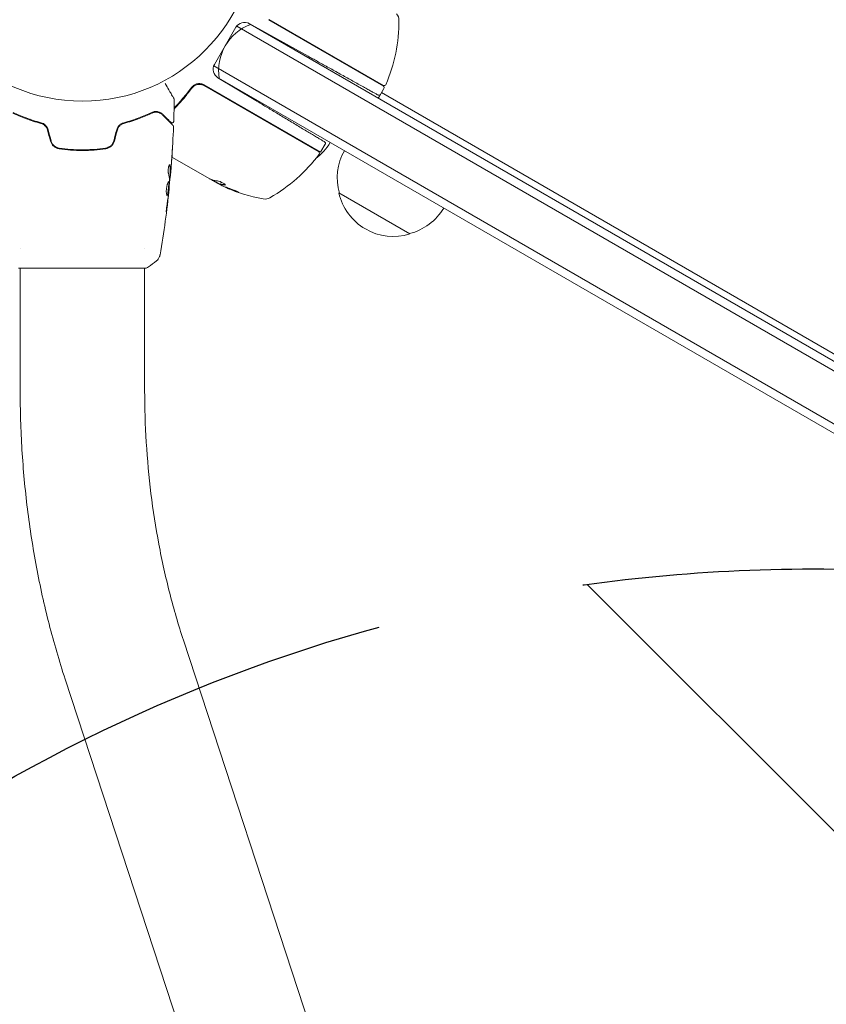
# Model space of a CAD drawing. Units: millimetres. Extents: x -10146 to 11599, y -11520 to 7551.
# Drawn here: x -956 to -710, y 212 to 513 of the extents above; entities that cross this region are included whole.
import ezdxf

# ---------------------------------------------------------------- set-up
doc = ezdxf.new("R2010")
doc.units = ezdxf.units.MM
doc.header["$LTSCALE"] = 20
doc.linetypes.add('HIDDEN', pattern=[9.525, 6.35, -3.175])
for name, color, linetype in [('2d', 230, 'Continuous'), ('EN-Free_Space', 10, 'HIDDEN'), ('EN-Free_Space_Hatch', 10, 'HIDDEN')]:
    doc.layers.add(name, color=color, linetype=linetype)

msp = doc.modelspace()

# ---------------------------------------------------------------- hatches: boundary and pattern name
at = {"layer": 'EN-Free_Space_Hatch'}
h = msp.add_hatch(dxfattribs=at)
h.set_pattern_fill('ANSI31', color=256, scale=100)
h.set_pattern_definition([(315, (-4492.33, -5828.78), (224.506, 224.506), [])])
edge = h.paths.add_edge_path()
edge.add_line((-4492.33, -9496.38), (-4492.33, -5828.78))
edge.add_line((-4492.33, -5828.78), (-6492.33, -5828.78))
edge.add_line((-6492.33, -5828.78), (-6492.33, -9496.38))
edge.add_arc((-5492.33, -9496.38), 1000, 180, 360)
edge = h.paths.add_edge_path()
edge.add_line((3731.51, -3856.16), (2491.77, -6003.45))
edge.add_arc((1625.75, -5503.45), 1000, 150, 330, ccw=False)
edge.add_line((759.72, -5003.45), (1999.46, -2856.16))
edge.add_line((1999.46, -2856.16), (3731.51, -3856.16))
edge = h.paths.add_edge_path()
edge.add_arc((-714.02, -154.72), 500, 0, 360)

# ---------------------------------------------------------------- linework, layer by layer
at = {"layer": '2d', "lineweight": 0}
for p, q in [((-49.6, 25.75), (-889.94, 510.92)), ((-50.44, 29.12), (-886.6, 511.88)), ((-868.19, 501.73), (-886.14, 511.67)), ((-880.29, 512.86), (-845.19, 492.59)), ((-845.14, 492.79), (-880.04, 512.94)), ((-890.19, 510.55), (-896.74, 499.2)), ((-896.94, 498.79), (-56.6, 13.63)), ((-864.32, 472.46), (-899.86, 492.97)), ((-899.8, 492.71), (-864.9, 472.56)), ((-896.1, 495.42), (-59.94, 12.67)), ((-895.69, 495.13), (-884.11, 488.17)), ((-845.01, 491.91), (-846.51, 489.31)), ((-845.76, 490.61), (-89.28, 53.86)), ((-864.24, 472.6), (-862.93, 474.87)), ((-898.17, 464.29), (-909.73, 470.96)), ((-910.35, 464.51), (-910.26, 464.51)), ((-910.29, 465.55), (-910.19, 465.55)), ((-897.48, 464.01), (-895.18, 462.68)), ((-895.93, 463), (-897.31, 463.79)), ((-895.07, 462.76), (-895.12, 462.67)), ((-910.64, 461.23), (-910.57, 461.23)), ((-837.1, 447.5), (-858.75, 460)), ((-956.04, 443.15), (-956.04, 443.15)), ((-918.04, 443.15), (-918.04, 443.15)), ((-956.54, 437), (-917.54, 437)), ((-956.04, 399.73), (-956.04, 437)), ((-918.04, 399.73), (-918.04, 437)), ((-787.41, -38.48), (-906.2, 323.5)), ((-823.52, -50.33), (-942.31, 311.65))]:
    msp.add_line(p, q, dxfattribs=at)
msp.add_circle((-937.04, 541), 53, dxfattribs=at)
for centre, radius, start, end in [((-843.43, 512.71), 3, 0.1017, 40.1478), ((-880.47, 497.37), 15, 110.7035, 189.2965), ((-887.59, 509.05), 3, 61, 150), ((-890.43, 512.63), 50, 336.9217, 0.1017), ((-894.14, 497.7), 3, 150, 239), ((-876.9, 484.56), 17, 150.6413, 151.0827), ((-844.89, 493.23), 0.5, 240, 336.9217), ((-845.44, 492.16), 0.5, 330, 60), ((-876.9, 484.56), 17, 164.2697, 164.9663), ((-846.94, 489.56), 0.5, 240, 330), ((-876.04, 484.06), 17, 307.0104, 329.3587), ((-904.73, 501.87), 50, 299.8983, 323.0783), ((-865.15, 472.13), 0.5, 323.0783, 60), ((-866.83, 474.1), 3, 326.8804, 330), ((-842.26, 464.56), 17, 150.6413, 195.8135), ((-873.02, 507.39), 49.9, 243.6279, 243.8135), ((-873.02, 507.39), 50, 245.5775, 259.8522), ((-842.16, 463.73), 17, 192.6679, 287.3321), ((-881.3, 461.12), 3, 259.8522, 299.8983), ((-841.39, 464.06), 17, 284.1865, 329.3587)]:
    msp.add_arc(centre, radius, start, end, dxfattribs=at)
at = {"layer": '2d', "lineweight": 0, "extrusion": (0, 0, -1)}
for centre, major_axis, ratio, start_param, end_param in [((-874.02, 507.96), (-24.99, -43.29), 0.385779, -0.172684, -0.083959), ((-871.71, 506.63), (-24.94, -43.19), 0.372483, -0.173016, -0.098846), ((-869.62, 505.42), (-24.9, -43.14), 0.438198, -0.042766, 0.02969)]:
    msp.add_ellipse(centre, major_axis=major_axis, ratio=ratio, start_param=start_param, end_param=end_param, dxfattribs=at)
at = {"layer": '2d', "lineweight": 0}
for centre, major_axis, ratio, start_param, end_param in [((-873.3, 507.55), (-25, -43.3), 0.886633, 0.070459, 0.087901), ((-871.71, 506.63), (-24.99, -43.28), 0.372483, 0.098647, 0.172666)]:
    msp.add_ellipse(centre, major_axis=major_axis, ratio=ratio, start_param=start_param, end_param=end_param, dxfattribs=at)
for points, weights in [([(-846.76, 489.85), (-846.76, 489.85), (-857.48, 495.79), (-868.19, 501.73)], [0.5, 0.5, 0.666666666667, 1]), ([(-884.11, 488.17), (-873.6, 481.86), (-863.1, 475.55), (-863.1, 475.55)], [1, 0.666666666667, 0.5, 0.5]), ([(-923.61, 481.43), (-923.63, 481.49), (-923.64, 481.56), (-923.66, 481.62)], [0.992054220467, 0.992292408573, 0.992539720464, 0.992796156139])]:
    msp.add_rational_spline(points, weights, degree=3, dxfattribs=at)
for points, knots in [([(-911.77, 493.37), (-911.37, 492.69), (-911.01, 492.05), (-910.51, 491.18), (-910.35, 490.91), (-910.05, 490.4), (-909.92, 490.17), (-909.56, 489.55), (-909.37, 489.22), (-909.2, 488.92), (-909.16, 488.85), (-909.13, 488.8), (-909.12, 488.79), (-909.12, 488.78), (-909.12, 488.78), (-909.11, 488.76), (-909.1, 488.75), (-909.09, 488.74), (-909.09, 488.73), (-909.09, 488.73)], [0.00362915, 0.00362915, 0.00362915, 0.00362915, 0.00724257, 0.00724257, 0.00905321, 0.00905321, 0.01086385, 0.01086385, 0.01448514, 0.01448514, 0.01629578, 0.01629578, 0.0172011, 0.0172011, 0.01810642, 0.01810642, 0.02172771, 0.02172771, 0.02826335, 0.02826335, 0.02826335, 0.02826335]), ([(-900.8, 493.32), (-901.08, 493.38), (-901.36, 493.39), (-901.78, 493.35), (-901.92, 493.33), (-902.19, 493.26), (-902.33, 493.22), (-902.72, 493.06), (-902.97, 492.92), (-903.41, 492.58), (-903.61, 492.38), (-903.77, 492.15)], [0.00100236, 0.00100236, 0.00100236, 0.00100236, 0.001846114, 0.001846114, 0.002267991, 0.002267991, 0.002689868, 0.002689868, 0.003533622, 0.003533622, 0.004377377, 0.004377377, 0.004377377, 0.004377377]), ([(-903.71, 491.9), (-903.61, 492.04), (-903.49, 492.18), (-903.22, 492.43), (-903.08, 492.54), (-902.77, 492.74), (-902.61, 492.82), (-902.27, 492.96), (-902.1, 493.01), (-901.74, 493.09), (-901.56, 493.11), (-901.2, 493.12), (-901.01, 493.11), (-900.65, 493.05), (-900.47, 493), (-900.13, 492.88), (-899.96, 492.8), (-899.8, 492.71)], [0, 0, 0, 0, 0.000545643, 0.000545643, 0.001091287, 0.001091287, 0.00163693, 0.00163693, 0.002182574, 0.002182574, 0.002728217, 0.002728217, 0.003273861, 0.003273861, 0.003819504, 0.003819504, 0.004365148, 0.004365148, 0.004365148, 0.004365148]), ([(-899.86, 492.97), (-900, 493.06), (-900.16, 493.13), (-900.47, 493.25), (-900.63, 493.29), (-900.8, 493.32)], [0, 0, 0, 0, 0.000501147, 0.000501147, 0.001002294, 0.001002294, 0.001002294, 0.001002294]), ([(-909.07, 485.6), (-908.15, 486.54), (-907.25, 487.52), (-905.92, 489.09), (-905.47, 489.63), (-904.58, 490.75), (-904.14, 491.32), (-903.71, 491.9)], [0.008778542, 0.008778542, 0.008778542, 0.008778542, 0.012935595, 0.012935595, 0.015091528, 0.015091528, 0.017247461, 0.017247461, 0.017247461, 0.017247461]), ([(-909.06, 485.9), (-908.17, 486.81), (-907.3, 487.77), (-905.99, 489.31), (-905.53, 489.87), (-904.64, 491), (-904.2, 491.57), (-903.77, 492.15)], [0.009014486, 0.009014486, 0.009014486, 0.009014486, 0.01304558, 0.01304558, 0.015219844, 0.015219844, 0.017394107, 0.017394107, 0.017394107, 0.017394107]), ([(-903.22, 492.42), (-903.21, 492.43), (-903.21, 492.43), (-903.21, 492.43), (-903.21, 492.43), (-903.2, 492.43), (-903.2, 492.44), (-903.19, 492.44), (-903.19, 492.45), (-903.17, 492.46), (-903.15, 492.48), (-903.14, 492.49)], [0.1786321, 0.1786321, 0.1786321, 0.1786321, 0.2027398, 0.2027398, 0.2141563, 0.2141563, 0.2394263, 0.2394263, 0.3068136, 0.3068136, 0.4865298, 0.4865298, 0.4865298, 0.4865298]), ([(-846.09, 490.03), (-846.11, 489.99), (-846.15, 489.94), (-846.23, 489.87), (-846.28, 489.84), (-846.38, 489.8), (-846.43, 489.79), (-846.54, 489.78), (-846.6, 489.79), (-846.67, 489.8), (-846.69, 489.81), (-846.72, 489.82), (-846.73, 489.83), (-846.74, 489.83), (-846.74, 489.84), (-846.75, 489.84), (-846.75, 489.84), (-846.76, 489.84), (-846.76, 489.84), (-846.76, 489.84), (-846.76, 489.84), (-846.76, 489.84), (-846.76, 489.84), (-846.76, 489.85), (-846.76, 489.85), (-846.76, 489.85), (-846.76, 489.85), (-846.76, 489.85), (-846.76, 489.85), (-846.76, 489.85), (-846.76, 489.85), (-846.76, 489.85), (-846.76, 489.85), (-846.76, 489.85), (-846.76, 489.85), (-846.76, 489.85), (-846.76, 489.85), (-846.76, 489.85)], [0, 0, 0, 0, 0.1619911, 0.1619911, 0.3245373, 0.3245373, 0.4870634, 0.4870634, 0.6495903, 0.6495903, 0.7111617, 0.7111617, 0.7423853, 0.7423853, 0.7580531, 0.7580531, 0.765894, 0.765894, 0.7698154, 0.7698154, 0.7717762, 0.7717762, 0.7727566, 0.7727566, 0.7732468, 0.7732468, 0.7734919, 0.7734919, 0.7736169, 0.7736169, 0.773677, 0.773677, 0.7737082, 0.7737082, 0.7737226, 0.7737226, 0.7741199, 0.7741199, 0.7741199, 0.7741199]), ([(-909.09, 488.73), (-909.09, 488.73), (-909.09, 488.73), (-909.09, 488.73), (-909.09, 488.73), (-909.09, 488.73), (-909.09, 488.73), (-909.09, 488.73), (-909.08, 488.72), (-909.08, 488.71), (-909.07, 488.7), (-909.06, 488.67), (-909.05, 488.65), (-909.03, 488.58), (-909.02, 488.53), (-909.02, 488.48)], [0, 0, 0, 0, 0.0004883, 0.0004883, 0.0024414, 0.0024414, 0.0063477, 0.0063477, 0.0141604, 0.0141604, 0.0454251, 0.0454251, 0.1080431, 0.1080431, 0.2662065, 0.2662065, 0.2662065, 0.2662065]), ([(-958.29, 484.37), (-957.1, 483.8), (-955.79, 483.24), (-952.93, 482.17), (-951.38, 481.66), (-949.69, 481.22)], [0, 0, 0, 0, 0.00577336, 0.00577336, 0.01154671, 0.01154671, 0.01154671, 0.01154671]), ([(-949.64, 481.41), (-951.3, 481.85), (-952.83, 482.35), (-955.68, 483.41), (-957, 483.98), (-958.2, 484.55)], [0, 0, 0, 0, 0.00561537, 0.00561537, 0.01123074, 0.01123074, 0.01123074, 0.01123074]), ([(-915.88, 484.55), (-917.08, 483.98), (-918.4, 483.41), (-921.25, 482.35), (-922.78, 481.85), (-924.44, 481.41)], [0, 0, 0, 0, 0.00561537, 0.00561537, 0.01123074, 0.01123074, 0.01123074, 0.01123074]), ([(-924.39, 481.22), (-922.7, 481.66), (-921.15, 482.17), (-918.29, 483.24), (-916.98, 483.8), (-915.79, 484.37)], [0, 0, 0, 0, 0.00577336, 0.00577336, 0.01154671, 0.01154671, 0.01154671, 0.01154671]), ([(-912.47, 483.96), (-912.67, 484.16), (-912.89, 484.33), (-913.38, 484.6), (-913.64, 484.7), (-914.06, 484.8), (-914.21, 484.82), (-914.52, 484.84), (-914.68, 484.84), (-915.17, 484.8), (-915.52, 484.72), (-915.88, 484.55)], [0, 0, 0, 0, 0.001864837, 0.001864837, 0.003729674, 0.003729674, 0.004662092, 0.004662092, 0.00559451, 0.00559451, 0.007459347, 0.007459347, 0.007459347, 0.007459347]), ([(-915.79, 484.37), (-915.49, 484.51), (-915.18, 484.59), (-914.6, 484.66), (-914.32, 484.64), (-913.91, 484.56), (-913.78, 484.52), (-913.52, 484.43), (-913.4, 484.38), (-913.04, 484.19), (-912.81, 484.03), (-912.61, 483.82)], [0, 0, 0, 0, 0.001348017, 0.001348017, 0.002696033, 0.002696033, 0.003370042, 0.003370042, 0.00404405, 0.00404405, 0.005392066, 0.005392066, 0.005392066, 0.005392066]), ([(-912.61, 483.82), (-911.78, 482.99), (-911.09, 482.3), (-910.42, 481.63), (-910.29, 481.51), (-910.07, 481.28), (-909.97, 481.18), (-909.7, 480.91), (-909.57, 480.78), (-909.46, 480.67), (-909.44, 480.65), (-909.42, 480.63), (-909.41, 480.63), (-909.4, 480.61), (-909.39, 480.6), (-909.38, 480.59), (-909.37, 480.58), (-909.37, 480.58)], [0, 0, 0, 0, 0.00604989, 0.00604989, 0.00756236, 0.00756236, 0.00907483, 0.00907483, 0.01209978, 0.01209978, 0.01361225, 0.01361225, 0.01512472, 0.01512472, 0.01814967, 0.01814967, 0.02364717, 0.02364717, 0.02364717, 0.02364717]), ([(-910.02, 481.52), (-910.02, 481.52), (-910.02, 481.52), (-910.03, 481.53), (-910.04, 481.53), (-910.05, 481.55), (-910.06, 481.55), (-910.06, 481.56), (-910.07, 481.56), (-910.07, 481.57), (-910.08, 481.57), (-910.11, 481.61), (-910.19, 481.68), (-910.37, 481.86), (-910.44, 481.94), (-910.61, 482.1), (-910.7, 482.2), (-911.22, 482.71), (-911.78, 483.27), (-912.47, 483.96)], [0.02275047, 0.02275047, 0.02275047, 0.02275047, 0.02787328, 0.02787328, 0.0306606, 0.0306606, 0.03205427, 0.03205427, 0.0327511, 0.0327511, 0.03344793, 0.03344793, 0.03623526, 0.03623526, 0.03762892, 0.03762892, 0.03902259, 0.03902259, 0.04459724, 0.04459724, 0.04459724, 0.04459724]), ([(-947.7, 479.24), (-947.77, 479.48), (-947.86, 479.71), (-948.12, 480.15), (-948.28, 480.34), (-948.64, 480.69), (-948.83, 480.84), (-949.25, 481.07), (-949.47, 481.16), (-949.69, 481.22)], [0, 0, 0, 0, 0.000754737, 0.000754737, 0.001509473, 0.001509473, 0.00226421, 0.00226421, 0.003018947, 0.003018947, 0.003018947, 0.003018947]), ([(-949.69, 481.22), (-949.46, 481.16), (-949.24, 481.07), (-948.93, 480.89), (-948.83, 480.83), (-948.63, 480.68), (-948.54, 480.6), (-948.28, 480.34), (-948.12, 480.15), (-947.87, 479.71), (-947.77, 479.48), (-947.7, 479.24)], [0, 0, 0, 0, 0.000760497, 0.000760497, 0.001140745, 0.001140745, 0.001520994, 0.001520994, 0.002281491, 0.002281491, 0.003041988, 0.003041988, 0.003041988, 0.003041988]), ([(-947.51, 479.29), (-947.58, 479.56), (-947.69, 479.81), (-947.9, 480.16), (-947.98, 480.28), (-948.15, 480.49), (-948.24, 480.59), (-948.43, 480.77), (-948.53, 480.85), (-948.74, 481.01), (-948.85, 481.08), (-949.18, 481.26), (-949.41, 481.35), (-949.64, 481.41)], [0, 0, 0, 0, 0.000837423, 0.000837423, 0.001256134, 0.001256134, 0.001674846, 0.001674846, 0.002093557, 0.002093557, 0.002512269, 0.002512269, 0.003349692, 0.003349692, 0.003349692, 0.003349692]), ([(-924.44, 481.41), (-924.67, 481.35), (-924.9, 481.26), (-925.24, 481.07), (-925.34, 481.01), (-925.55, 480.85), (-925.65, 480.77), (-925.84, 480.58), (-925.93, 480.49), (-926.1, 480.28), (-926.18, 480.16), (-926.39, 479.81), (-926.5, 479.56), (-926.57, 479.29)], [0, 0, 0, 0, 0.000832155, 0.000832155, 0.001248232, 0.001248232, 0.001664309, 0.001664309, 0.002080386, 0.002080386, 0.002496464, 0.002496464, 0.003328618, 0.003328618, 0.003328618, 0.003328618]), ([(-926.38, 479.24), (-926.31, 479.48), (-926.21, 479.72), (-926.02, 480.04), (-925.95, 480.14), (-925.8, 480.34), (-925.71, 480.43), (-925.54, 480.6), (-925.45, 480.68), (-925.25, 480.83), (-925.15, 480.89), (-924.83, 481.07), (-924.62, 481.16), (-924.39, 481.22)], [0, 0, 0, 0, 0.000765347, 0.000765347, 0.00114802, 0.00114802, 0.001530694, 0.001530694, 0.001913367, 0.001913367, 0.00229604, 0.00229604, 0.003061387, 0.003061387, 0.003061387, 0.003061387]), ([(-926.38, 479.24), (-926.31, 479.48), (-926.22, 479.71), (-925.96, 480.15), (-925.8, 480.34), (-925.53, 480.61), (-925.42, 480.7), (-925.32, 480.78)], [0, 0, 0, 0, 0.000754737, 0.000754737, 0.001509473, 0.001509473, 0.001915042, 0.001915042, 0.001915042, 0.001915042]), ([(-909.17, 481.85), (-909.17, 481.8), (-909.18, 481.74), (-909.22, 481.64), (-909.25, 481.6), (-909.31, 481.51), (-909.36, 481.47), (-909.45, 481.42), (-909.5, 481.4), (-909.6, 481.37), (-909.66, 481.37), (-909.77, 481.38), (-909.82, 481.39), (-909.92, 481.43), (-909.97, 481.47), (-910.01, 481.51), (-910.02, 481.51), (-910.02, 481.52)], [0, 0, 0, 0, 0.16195, 0.16195, 0.324498, 0.324498, 0.487024, 0.487024, 0.649551, 0.649551, 0.812077, 0.812077, 0.974604, 0.974604, 1.137131, 1.137131, 1.15657, 1.15657, 1.15657, 1.15657]), ([(-909.23, 480.21), (-909.35, 476.9), (-909.54, 473.6), (-909.89, 468.75), (-910.01, 467.2), (-910.15, 465.65)], [0, 0, 0, 0, 10.001335, 10.001335, 14.690563, 14.690563, 14.690563, 14.690563]), ([(-909.37, 480.58), (-909.36, 480.57), (-909.34, 480.55), (-909.32, 480.52), (-909.31, 480.5), (-909.27, 480.45), (-909.26, 480.41), (-909.23, 480.32), (-909.22, 480.26), (-909.23, 480.21)], [0, 0, 0, 0, 0.063877, 0.063877, 0.1267226, 0.1267226, 0.2526866, 0.2526866, 0.41085, 0.41085, 0.41085, 0.41085]), ([(-946.79, 475.81), (-946.7, 475.5), (-946.57, 475.21), (-946.24, 474.68), (-946.03, 474.43), (-945.68, 474.13), (-945.56, 474.04), (-945.3, 473.87), (-945.16, 473.8), (-944.75, 473.6), (-944.46, 473.52), (-944.16, 473.48)], [0, 0, 0, 0, 0.000962618, 0.000962618, 0.001925236, 0.001925236, 0.002406545, 0.002406545, 0.002887854, 0.002887854, 0.003850472, 0.003850472, 0.003850472, 0.003850472]), ([(-944.13, 473.67), (-944.7, 473.76), (-945.24, 474.01), (-945.9, 474.59), (-946.09, 474.81), (-946.4, 475.31), (-946.52, 475.58), (-946.59, 475.87)], [0, 0, 0, 0, 0.001770151, 0.001770151, 0.002655226, 0.002655226, 0.003540301, 0.003540301, 0.003540301, 0.003540301]), ([(-927.49, 475.87), (-927.56, 475.58), (-927.68, 475.3), (-927.91, 474.93), (-928, 474.81), (-928.19, 474.59), (-928.29, 474.49), (-928.51, 474.29), (-928.63, 474.21), (-928.87, 474.05), (-929, 473.98), (-929.39, 473.8), (-929.67, 473.71), (-929.95, 473.67)], [0, 0, 0, 0, 0.000889055, 0.000889055, 0.001333583, 0.001333583, 0.00177811, 0.00177811, 0.002222638, 0.002222638, 0.002667165, 0.002667165, 0.00355622, 0.00355622, 0.00355622, 0.00355622]), ([(-929.92, 473.48), (-929.32, 473.56), (-928.75, 473.82), (-928.04, 474.44), (-927.84, 474.68), (-927.5, 475.21), (-927.38, 475.5), (-927.29, 475.81)], [0, 0, 0, 0, 0.001914168, 0.001914168, 0.002871252, 0.002871252, 0.003828336, 0.003828336, 0.003828336, 0.003828336]), ([(-863.1, 475.55), (-863.1, 475.55), (-863.1, 475.55), (-863.1, 475.55), (-863.1, 475.55), (-863.1, 475.55), (-863.1, 475.55), (-863.1, 475.55), (-863.1, 475.55), (-863.07, 475.53), (-863.04, 475.5), (-862.99, 475.45), (-862.96, 475.42), (-862.92, 475.36), (-862.9, 475.33), (-862.88, 475.26), (-862.87, 475.22), (-862.86, 475.15), (-862.86, 475.11), (-862.86, 475.04), (-862.87, 475.01), (-862.89, 474.94), (-862.91, 474.9), (-862.93, 474.87)], [0, 0, 0, 0, 0.0001719, 0.0001719, 0.0003012, 0.0003012, 0.0003281, 0.0003281, 0.0017254, 0.0017254, 0.1126783, 0.1126783, 0.2236313, 0.2236313, 0.3345842, 0.3345842, 0.4455372, 0.4455372, 0.5564901, 0.5564901, 0.6632742, 0.6632742, 0.7754146, 0.7754146, 0.7754146, 0.7754146]), ([(-944.16, 473.48), (-943, 473.31), (-941.83, 473.18), (-940.04, 473.05), (-939.44, 473.02), (-938.24, 472.97), (-937.63, 472.96), (-935.81, 472.96), (-934.62, 473.01), (-932.25, 473.18), (-931.08, 473.31), (-929.92, 473.48)], [0, 0, 0, 0, 0.0036116, 0.0036116, 0.0054174, 0.0054174, 0.0072232, 0.0072232, 0.01083479, 0.01083479, 0.01444639, 0.01444639, 0.01444639, 0.01444639]), ([(-929.95, 473.67), (-931.11, 473.51), (-932.28, 473.38), (-934.05, 473.25), (-934.65, 473.22), (-935.85, 473.17), (-936.46, 473.16), (-938.26, 473.16), (-939.45, 473.21), (-941.81, 473.38), (-942.97, 473.51), (-944.13, 473.67)], [0, 0, 0, 0, 0.0035954, 0.0035954, 0.00539309, 0.00539309, 0.00719079, 0.00719079, 0.01078619, 0.01078619, 0.01438158, 0.01438158, 0.01438158, 0.01438158]), ([(-909.55, 473.76), (-909.55, 473.76), (-909.55, 473.75), (-909.55, 473.7), (-909.55, 473.66), (-909.56, 473.51), (-909.57, 473.36), (-909.59, 473.09), (-909.59, 472.99), (-909.61, 472.79), (-909.61, 472.68), (-909.63, 472.45), (-909.63, 472.33), (-909.65, 472.09), (-909.66, 471.97), (-909.67, 471.85)], [0.002335629, 0.002335629, 0.002335629, 0.002335629, 0.002691247, 0.002691247, 0.003046864, 0.003046864, 0.003758098, 0.003758098, 0.004113716, 0.004113716, 0.004469333, 0.004469333, 0.00482495, 0.00482495, 0.005180567, 0.005180567, 0.005180567, 0.005180567]), ([(-909.64, 472.36), (-909.63, 472.56), (-909.62, 472.74), (-909.59, 473.08), (-909.58, 473.24), (-909.57, 473.49), (-909.56, 473.59), (-909.55, 473.69), (-909.55, 473.72), (-909.55, 473.75), (-909.55, 473.76), (-909.55, 473.76)], [0, 0, 0, 0, 0.000583907, 0.000583907, 0.001167815, 0.001167815, 0.001751722, 0.001751722, 0.002043676, 0.002043676, 0.002335629, 0.002335629, 0.002335629, 0.002335629]), ([(-910.81, 466.01), (-910.83, 466.08), (-910.85, 466.17), (-910.87, 466.39), (-910.88, 466.52), (-910.88, 466.8), (-910.88, 466.95), (-910.85, 467.26), (-910.83, 467.41), (-910.76, 467.85), (-910.69, 468.11), (-910.55, 468.47), (-910.48, 468.57), (-910.42, 468.57)], [0, 0, 0, 0, 0.000456133, 0.000456133, 0.000912267, 0.000912267, 0.0013684, 0.0013684, 0.001824534, 0.001824534, 0.0027368, 0.0027368, 0.003649067, 0.003649067, 0.003649067, 0.003649067]), ([(-910.42, 468.42), (-910.44, 468.47), (-910.45, 468.51), (-910.47, 468.54), (-910.47, 468.54), (-910.47, 468.55)], [0, 0, 0, 0, 0.0003297632, 0.0003297632, 0.0003852274, 0.0003852274, 0.0003852274, 0.0003852274]), ([(-910.29, 465.7), (-910.27, 465.93), (-910.26, 466.15), (-910.24, 466.61), (-910.24, 466.83), (-910.26, 467.51), (-910.32, 467.97), (-910.42, 468.42)], [0, 0, 0, 0, 0.001469311, 0.001469311, 0.002938621, 0.002938621, 0.005877242, 0.005877242, 0.005877242, 0.005877242]), ([(-910.32, 468.42), (-910.22, 467.97), (-910.16, 467.51), (-910.14, 466.83), (-910.14, 466.61), (-910.16, 466.15), (-910.17, 465.93), (-910.19, 465.7)], [0, 0, 0, 0, 0.002938605, 0.002938605, 0.004407908, 0.004407908, 0.005877211, 0.005877211, 0.005877211, 0.005877211]), ([(-910.11, 466.11), (-910.12, 465.94), (-910.14, 465.78), (-910.16, 465.47), (-910.18, 465.32), (-910.21, 464.93), (-910.23, 464.75), (-910.24, 464.67)], [0, 0, 0, 0, 0.000502086, 0.000502086, 0.001004171, 0.001004171, 0.002008343, 0.002008343, 0.002008343, 0.002008343]), ([(-910.19, 465.7), (-910.19, 465.64), (-910.19, 465.59), (-910.19, 465.55), (-910.19, 465.54), (-910.18, 465.6), (-910.16, 465.72), (-910.15, 465.9)], [0, 0, 0, 0, 0.000405292, 0.000405292, 0.000810583, 0.000810583, 0.001621167, 0.001621167, 0.001621167, 0.001621167]), ([(-910.15, 465.9), (-910.12, 466.13), (-910.1, 466.4), (-910.05, 467), (-910.02, 467.32), (-909.99, 467.66)], [0, 0, 0, 0, 0.001013465, 0.001013465, 0.00202693, 0.00202693, 0.00202693, 0.00202693]), ([(-911.19, 459.25), (-911.24, 459.25), (-911.28, 459.3), (-911.36, 459.51), (-911.39, 459.67), (-911.42, 459.96), (-911.43, 460.07), (-911.44, 460.3), (-911.44, 460.43), (-911.43, 460.68), (-911.43, 460.82), (-911.41, 461.09), (-911.39, 461.23), (-911.36, 461.51), (-911.34, 461.65), (-911.29, 461.91), (-911.26, 462.05), (-911.21, 462.3), (-911.18, 462.42), (-911.12, 462.64), (-911.09, 462.75), (-910.99, 463.03), (-910.93, 463.18), (-910.81, 463.39), (-910.76, 463.45), (-910.71, 463.45)], [0.006617599, 0.006617599, 0.006617599, 0.006617599, 0.007449314, 0.007449314, 0.008281029, 0.008281029, 0.008696886, 0.008696886, 0.009112744, 0.009112744, 0.009528601, 0.009528601, 0.009944458, 0.009944458, 0.010360316, 0.010360316, 0.010776173, 0.010776173, 0.011192031, 0.011192031, 0.011607888, 0.011607888, 0.012439603, 0.012439603, 0.013271318, 0.013271318, 0.013271318, 0.013271318]), ([(-911.24, 459.27), (-911.24, 459.27), (-911.23, 459.28), (-911.2, 459.31), (-911.18, 459.35), (-911.11, 459.51), (-911.06, 459.66), (-911, 459.95), (-910.98, 460.05), (-910.94, 460.28), (-910.92, 460.4), (-910.88, 460.65), (-910.86, 460.79), (-910.83, 461.06), (-910.81, 461.19), (-910.77, 461.61), (-910.74, 461.88), (-910.71, 462.27), (-910.71, 462.39), (-910.7, 462.62), (-910.69, 462.73), (-910.69, 462.93), (-910.69, 463.01), (-910.7, 463.17), (-910.71, 463.23), (-910.73, 463.35), (-910.75, 463.4), (-910.77, 463.42)], [0.006959302, 0.006959302, 0.006959302, 0.006959302, 0.007065717, 0.007065717, 0.007479037, 0.007479037, 0.008305676, 0.008305676, 0.008718996, 0.008718996, 0.009132316, 0.009132316, 0.009545635, 0.009545635, 0.009958955, 0.009958955, 0.010785595, 0.010785595, 0.011198915, 0.011198915, 0.011612234, 0.011612234, 0.012025554, 0.012025554, 0.012438874, 0.012438874, 0.012937835, 0.012937835, 0.012937835, 0.012937835]), ([(-910.71, 463.45), (-910.69, 463.45), (-910.67, 463.43), (-910.64, 463.38), (-910.63, 463.34), (-910.61, 463.23), (-910.6, 463.17), (-910.59, 463.02), (-910.59, 462.93), (-910.59, 462.63), (-910.6, 462.4), (-910.63, 462.01), (-910.64, 461.88), (-910.67, 461.61), (-910.68, 461.47), (-910.71, 461.2), (-910.73, 461.06), (-910.76, 460.79), (-910.78, 460.66), (-910.83, 460.28), (-910.87, 460.05), (-910.94, 459.76), (-910.96, 459.67), (-911.01, 459.52), (-911.03, 459.46), (-911.08, 459.35), (-911.1, 459.31), (-911.15, 459.26), (-911.17, 459.25), (-911.19, 459.25)], [0, 0, 0, 0, 0.0004136, 0.0004136, 0.0008272, 0.0008272, 0.0012408, 0.0012408, 0.0016544, 0.0016544, 0.0024816, 0.0024816, 0.0028952, 0.0028952, 0.0033088, 0.0033088, 0.0037224, 0.0037224, 0.004136, 0.004136, 0.0049632, 0.0049632, 0.0053768, 0.0053768, 0.0057904, 0.0057904, 0.006203999, 0.006203999, 0.006617599, 0.006617599, 0.006617599, 0.006617599]), ([(-910.73, 460.2), (-910.68, 460.77), (-910.62, 461.34), (-910.52, 462.48), (-910.48, 463.05), (-910.44, 463.62)], [0, 0, 0, 0, 0.00190427, 0.00190427, 0.003808539, 0.003808539, 0.003808539, 0.003808539]), ([(-910.31, 464.51), (-910.31, 464.51), (-910.31, 464.5), (-910.32, 464.46), (-910.33, 464.42), (-910.34, 464.34), (-910.35, 464.29), (-910.37, 464.17), (-910.38, 464.1), (-910.39, 464.01), (-910.4, 463.99), (-910.4, 463.96)], [0, 0, 0, 0, 0.00032099, 0.00032099, 0.000641981, 0.000641981, 0.000962971, 0.000962971, 0.001283961, 0.001283961, 0.00137276, 0.00137276, 0.00137276, 0.00137276]), ([(-897.63, 464.05), (-897.6, 464.03), (-897.57, 463.99), (-897.47, 463.91), (-897.4, 463.85), (-897.31, 463.79)], [0.000109179, 0.000109179, 0.000109179, 0.000109179, 0.000612586, 0.000612586, 0.001224972, 0.001224972, 0.001224972, 0.001224972]), ([(-893.56, 462.4), (-893.48, 462.39), (-893.44, 462.4), (-893.42, 462.44), (-893.42, 462.46), (-893.44, 462.5), (-893.46, 462.52), (-893.53, 462.6), (-893.61, 462.67), (-893.82, 462.81), (-893.95, 462.89), (-894.24, 463.06), (-894.4, 463.14), (-894.64, 463.26), (-894.73, 463.3), (-894.89, 463.37), (-894.96, 463.41), (-895.35, 463.57), (-895.62, 463.65), (-895.77, 463.66)], [0.000000216, 0.000000216, 0.000000216, 0.000000216, 0.000538822, 0.000538822, 0.000808126, 0.000808126, 0.001077429, 0.001077429, 0.001616036, 0.001616036, 0.002154642, 0.002154642, 0.002693249, 0.002693249, 0.002962552, 0.002962552, 0.003231855, 0.003231855, 0.004309069, 0.004309069, 0.004309069, 0.004309069]), ([(-910.57, 461.23), (-910.91, 457.94), (-911.3, 454.65), (-912.22, 447.94), (-912.76, 444.51), (-913.35, 441.1)], [0, 0, 0, 0, 10.001335, 10.001335, 20.470445, 20.470445, 20.470445, 20.470445]), ([(-910.57, 461.23), (-910.57, 461.23), (-910.57, 461.21), (-910.58, 461.11), (-910.59, 461.04), (-910.61, 460.85), (-910.63, 460.73), (-910.66, 460.45), (-910.67, 460.3), (-910.69, 460.12)], [0, 0, 0, 0, 0.000630412, 0.000630412, 0.001260825, 0.001260825, 0.001891237, 0.001891237, 0.00252165, 0.00252165, 0.00252165, 0.00252165]), ([(-893.32, 461.74), (-893.33, 461.73), (-893.28, 461.7), (-893.14, 461.63), (-893.08, 461.6), (-892.94, 461.53), (-892.86, 461.5), (-892.68, 461.42), (-892.58, 461.37), (-892.37, 461.28), (-892.25, 461.23), (-891.9, 461.09), (-891.64, 460.98), (-891.25, 460.83), (-891.13, 460.78), (-890.87, 460.68), (-890.75, 460.63), (-890.51, 460.54), (-890.39, 460.5), (-890.18, 460.42), (-890.07, 460.39), (-889.79, 460.29), (-889.64, 460.24), (-889.43, 460.18), (-889.37, 460.17), (-889.37, 460.18)], [0.001671872, 0.001671872, 0.001671872, 0.001671872, 0.002498025, 0.002498025, 0.002911101, 0.002911101, 0.003324177, 0.003324177, 0.003737254, 0.003737254, 0.00415033, 0.00415033, 0.004976483, 0.004976483, 0.005389559, 0.005389559, 0.005802636, 0.005802636, 0.006215712, 0.006215712, 0.006628789, 0.006628789, 0.007454942, 0.007454942, 0.008281094, 0.008281094, 0.008281094, 0.008281094]), ([(-889.37, 460.18), (-889.37, 460.19), (-889.38, 460.2), (-889.42, 460.23), (-889.46, 460.25), (-889.55, 460.3), (-889.61, 460.33), (-889.75, 460.39), (-889.83, 460.43), (-890.01, 460.51), (-890.11, 460.55), (-890.32, 460.64), (-890.44, 460.69), (-890.67, 460.79), (-890.8, 460.84), (-891.05, 460.94), (-891.18, 460.99), (-891.56, 461.14), (-891.82, 461.24), (-892.3, 461.42), (-892.52, 461.5), (-892.8, 461.6), (-892.89, 461.63), (-893.03, 461.68), (-893.1, 461.7), (-893.2, 461.73), (-893.24, 461.74), (-893.3, 461.75), (-893.32, 461.75), (-893.32, 461.74)], [0.008281094, 0.008281094, 0.008281094, 0.008281094, 0.00869387, 0.00869387, 0.009106646, 0.009106646, 0.009519421, 0.009519421, 0.009932197, 0.009932197, 0.010344972, 0.010344972, 0.010757748, 0.010757748, 0.011170523, 0.011170523, 0.011583299, 0.011583299, 0.01240885, 0.01240885, 0.013234401, 0.013234401, 0.013647177, 0.013647177, 0.014059952, 0.014059952, 0.014472728, 0.014472728, 0.014885503, 0.014885503, 0.014885503, 0.014885503]), ([(-889.69, 460.36), (-889.76, 460.39), (-889.84, 460.41), (-890.02, 460.48), (-890.12, 460.51), (-890.34, 460.59), (-890.46, 460.63), (-890.82, 460.77), (-891.08, 460.87), (-891.46, 461.02), (-891.59, 461.07), (-891.84, 461.17), (-891.96, 461.22), (-892.2, 461.32), (-892.32, 461.37), (-892.53, 461.46), (-892.63, 461.5), (-892.8, 461.58), (-892.88, 461.62), (-892.95, 461.65)], [0.006174487, 0.006174487, 0.006174487, 0.006174487, 0.00656405, 0.00656405, 0.006976911, 0.006976911, 0.007389773, 0.007389773, 0.008215496, 0.008215496, 0.008628358, 0.008628358, 0.00904122, 0.00904122, 0.009454081, 0.009454081, 0.009866943, 0.009866943, 0.010260925, 0.010260925, 0.010260925, 0.010260925]), ([(-911.26, 456.09), (-911.18, 456.65), (-911.1, 457.22), (-910.95, 458.35), (-910.88, 458.92), (-910.81, 459.49)], [0, 0, 0, 0, 0.001845834, 0.001845834, 0.003691668, 0.003691668, 0.003691668, 0.003691668]), ([(-911.31, 455.04), (-911.33, 454.88), (-911.35, 454.73), (-911.38, 454.54), (-911.39, 454.48), (-911.4, 454.38), (-911.41, 454.34), (-911.43, 454.24), (-911.43, 454.2), (-911.44, 454.2), (-911.44, 454.23), (-911.44, 454.34), (-911.44, 454.38), (-911.44, 454.48), (-911.43, 454.53), (-911.42, 454.66), (-911.42, 454.73), (-911.41, 454.88), (-911.4, 454.96), (-911.36, 455.37), (-911.31, 455.75), (-911.26, 456.09)], [0, 0, 0, 0, 0.000536546, 0.000536546, 0.000804819, 0.000804819, 0.001073092, 0.001073092, 0.001609638, 0.001609638, 0.002146183, 0.002146183, 0.002414456, 0.002414456, 0.002682729, 0.002682729, 0.002951002, 0.002951002, 0.003219275, 0.003219275, 0.004292367, 0.004292367, 0.004292367, 0.004292367]), ([(-914.43, 439.27), (-915.21, 438.64), (-916.05, 438.01), (-917.12, 437.28), (-917.33, 437.14), (-917.54, 437)], [0, 0, 0, 0, 3.150022, 3.150022, 3.901435, 3.901435, 3.901435, 3.901435]), ([(-913.35, 441.1), (-913.36, 441.03), (-913.38, 440.95), (-913.42, 440.77), (-913.45, 440.68), (-913.54, 440.44), (-913.6, 440.29), (-913.8, 439.93), (-913.96, 439.72), (-914.23, 439.44), (-914.32, 439.35), (-914.43, 439.27)], [0, 0, 0, 0, 0.281105, 0.281105, 0.591987, 0.591987, 1.075535, 1.075535, 1.846945, 1.846945, 2.242897, 2.242897, 2.242897, 2.242897]), ([(-913.35, 441.1), (-913.35, 441.1), (-913.35, 441.1), (-913.35, 441.1), (-913.35, 441.1), (-913.35, 441.1)], [0.00233076358, 0.00233076358, 0.00233076358, 0.00233076358, 0.00233614505, 0.00233614505, 0.00234726556, 0.00234726556, 0.00234726556, 0.00234726556]), ([(-942.31, 311.65), (-944.12, 317.17), (-945.76, 322.79), (-948.68, 334.2), (-949.96, 340), (-952.16, 351.71), (-953.08, 357.63), (-954.56, 369.56), (-955.11, 375.57), (-955.85, 387.63), (-956.04, 393.68), (-956.04, 399.73)], [4.265248, 4.265248, 4.265248, 4.265248, 4.3546762, 4.3546762, 4.4441044, 4.4441044, 4.5335326, 4.5335326, 4.6229608, 4.6229608, 4.712389, 4.712389, 4.712389, 4.712389]), ([(-906.2, 323.5), (-907.75, 328.2), (-909.15, 333.01), (-911.66, 342.82), (-912.76, 347.81), (-914.67, 357.94), (-915.47, 363.08), (-916.75, 373.44), (-917.23, 378.67), (-917.88, 389.18), (-918.04, 394.45), (-918.04, 399.73)], [4.265248, 4.265248, 4.265248, 4.265248, 4.3546762, 4.3546762, 4.4441044, 4.4441044, 4.5335326, 4.5335326, 4.6229608, 4.6229608, 4.712389, 4.712389, 4.712389, 4.712389])]:
    msp.add_open_spline(points, degree=3, knots=knots, dxfattribs=at)
for points in [[(-903.71, 491.9), (-903.69, 491.93), (-903.67, 491.96), (-903.65, 491.98)], [(-903.14, 492.49), (-903.14, 492.49), (-903.14, 492.49), (-903.14, 492.49)], [(-909.02, 488.48), (-909.05, 486.27), (-909.09, 484.06), (-909.17, 481.85)], [(-909.02, 488.48), (-909.02, 488.48), (-909.02, 488.48), (-909.02, 488.48)], [(-915.02, 484.61), (-914.94, 484.62), (-914.86, 484.63), (-914.78, 484.63)], [(-914.46, 484.64), (-914.24, 484.63), (-914.04, 484.59), (-913.85, 484.54)], [(-913.53, 484.43), (-913.42, 484.39), (-913.31, 484.33), (-913.21, 484.28)], [(-953.1, 482.25), (-953.08, 482.32), (-953.06, 482.38), (-953.05, 482.45)], [(-952.95, 482.79), (-952.95, 482.79), (-952.95, 482.79), (-952.95, 482.79)], [(-911.92, 483.13), (-911.87, 483.18), (-911.82, 483.22), (-911.77, 483.27)], [(-911.78, 482.99), (-911.73, 483.03), (-911.68, 483.08), (-911.63, 483.12)], [(-947.7, 479.24), (-947.4, 478.1), (-947.09, 476.95), (-946.79, 475.81)], [(-946.59, 475.87), (-946.9, 477.01), (-947.2, 478.15), (-947.51, 479.29)], [(-926.57, 479.29), (-926.88, 478.15), (-927.18, 477.01), (-927.49, 475.87)], [(-927.29, 475.81), (-926.99, 476.95), (-926.68, 478.1), (-926.38, 479.24)], [(-909.23, 480.21), (-909.23, 480.21), (-909.23, 480.21), (-909.23, 480.21)], [(-909.67, 471.85), (-909.77, 470.35), (-909.88, 468.85), (-910, 467.36)], [(-909.99, 467.66), (-909.86, 469.22), (-909.75, 470.79), (-909.64, 472.36)], [(-910.43, 463.78), (-910.45, 464.53), (-910.58, 465.27), (-910.81, 466.01)], [(-910.42, 468.57), (-910.38, 468.57), (-910.35, 468.52), (-910.32, 468.42)], [(-910.29, 465.55), (-910.29, 465.55), (-910.29, 465.6), (-910.29, 465.7)], [(-910.14, 467.01), (-910.14, 467.01), (-910.14, 467.01), (-910.14, 467.01)], [(-910.14, 466.87), (-910.14, 466.87), (-910.14, 466.87), (-910.14, 466.87)], [(-910, 467.36), (-910.04, 466.94), (-910.07, 466.53), (-910.11, 466.11)], [(-910.26, 465.55), (-910.32, 464.81), (-910.39, 464.08), (-910.46, 463.34)], [(-910.44, 463.62), (-910.43, 463.69), (-910.43, 463.74), (-910.43, 463.78)], [(-910.24, 464.67), (-910.25, 464.56), (-910.25, 464.51), (-910.26, 464.51)], [(-898.06, 464.23), (-898.09, 464.25), (-898.13, 464.27), (-898.17, 464.29)], [(-897.96, 464.19), (-897.99, 464.2), (-898.02, 464.22), (-898.06, 464.23)], [(-897.52, 464.02), (-897.64, 464.06), (-897.79, 464.11), (-897.96, 464.19)], [(-895.93, 463), (-895.79, 462.93), (-895.66, 462.86), (-895.53, 462.8)], [(-895.12, 462.67), (-895.12, 462.68), (-895.11, 462.68), (-895.09, 462.67)], [(-895.07, 462.63), (-895.11, 462.65), (-895.12, 462.67), (-895.12, 462.67)], [(-895.09, 462.67), (-895.06, 462.67), (-895.03, 462.66), (-894.99, 462.65)], [(-895.04, 462.76), (-895.06, 462.76), (-895.07, 462.76), (-895.07, 462.76)], [(-894.94, 462.73), (-894.98, 462.74), (-895.01, 462.75), (-895.04, 462.76)], [(-910.69, 460.12), (-910.73, 459.8), (-910.77, 459.46), (-910.81, 459.1)], [(-910.81, 459.49), (-910.8, 459.58), (-910.79, 459.67), (-910.78, 459.77)], [(-910.78, 459.77), (-910.76, 459.91), (-910.75, 460.07), (-910.73, 460.2)], [(-910.57, 461.23), (-910.57, 461.23), (-910.57, 461.23), (-910.57, 461.23)], [(-893.44, 462.49), (-893.46, 462.48), (-893.48, 462.48), (-893.51, 462.49)], [(-910.81, 459.1), (-910.96, 457.75), (-911.13, 456.39), (-911.31, 455.04)], [(-914.43, 439.27), (-914.43, 439.27), (-914.43, 439.27), (-914.43, 439.27)]]:
    msp.add_open_spline(points, degree=3, dxfattribs=at)
at = {"layer": 'EN-Free_Space'}
msp.add_circle((-714.02, -154.72), 500, dxfattribs=at)

doc.saveas('drawing.dxf')
